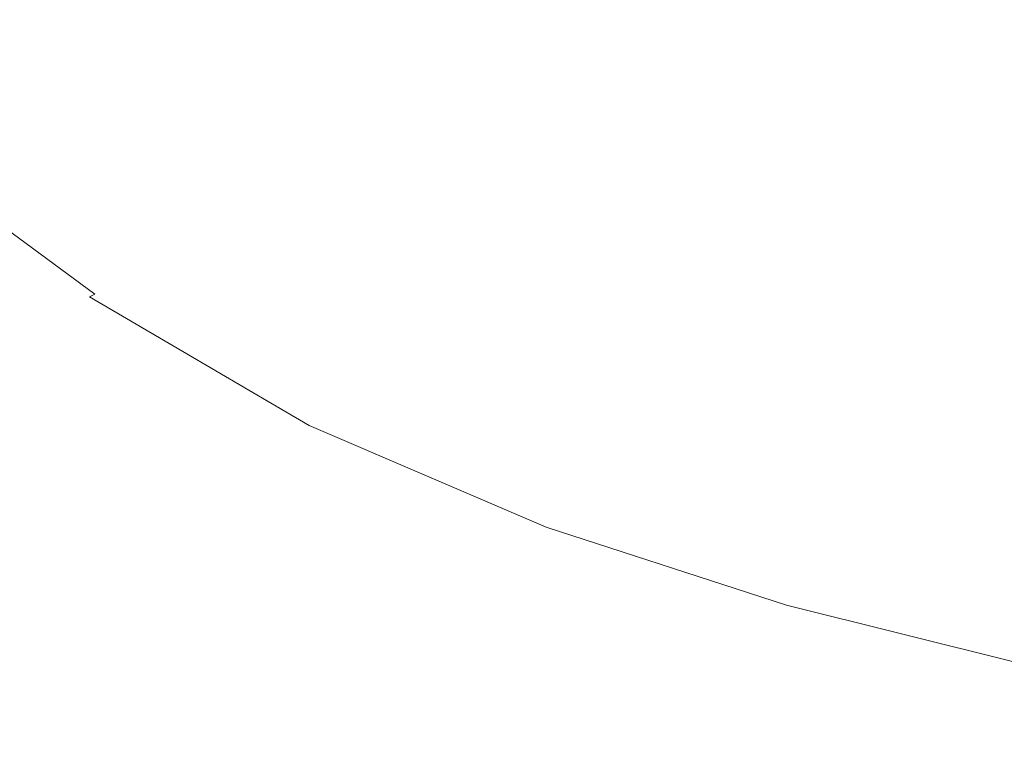
# Model space of a CAD drawing. Extents: x -858 to 837, y -792 to -47.
# Drawn here: x -633 to -478, y -712 to -596 of the extents above; entities that cross this region are included whole.
import ezdxf

# ---------------------------------------------------------------- set-up
doc = ezdxf.new("R2010")
doc.units = 0
doc.header["$LTSCALE"] = 500
doc.header["$MEASUREMENT"] = 0
doc.layers.add('AVITA_CERAMIKA', color=7, linetype='Continuous')

msp = doc.modelspace()

# ---------------------------------------------------------------- linework, layer by layer
at = {"layer": 'AVITA_CERAMIKA', "lineweight": 0}
for points, invisible_edges in [([(-544.39, -604.55, 41.67), (-578.28, -585.71, 41.67), (-486.42, -554.94, 41.67), (-434.44, -566.33, 41.67)], 15), ([(-544.39, -604.55, 41.67), (-434.44, -566.33, 41.67), (-437.92, -597.53, 41.67), (-528.89, -630.15, 41.67)], 15), ([(-550.09, -586.91, 379.1), (-572.24, -566.63, 379.1), (-610.93, -576, 453.53), (-587.24, -597.58, 453.53)], 13), ([(-647.49, -606.22, 41.67), (-670.34, -582.57, 41.67), (-607.18, -567.96, 41.67), (-578.28, -585.71, 41.67)], 15), ([(-587.24, -597.58, 453.53), (-610.93, -576, 453.53), (-643.31, -583.85, 515.83), (-618.35, -606.51, 515.83)], 13), ([(-550.09, -586.91, 379.1), (-524.17, -606.29, 379.1), (-488.78, -594.38, 304.64), (-512.91, -576.23, 304.64)], 15), ([(-637.37, -611.97, 553.94), (-618.35, -606.51, 515.83), (-643.31, -583.85, 515.83), (-663.12, -588.66, 553.94)], 11), ([(-488.78, -594.38, 304.64), (-461.81, -610.45, 304.64), (-433.82, -599.55, 242.22), (-459.12, -584.4, 242.22)], 15), ([(-619.62, -630.58, 41.67), (-647.49, -606.22, 41.67), (-578.28, -585.71, 41.67), (-544.39, -604.55, 41.67)], 15), ([(-550.09, -586.91, 379.1), (-587.24, -597.58, 453.53), (-559.54, -618.2, 453.53), (-524.17, -606.29, 379.1)], 15), ([(-524.17, -606.29, 379.1), (-495.2, -623.45, 379.1), (-461.81, -610.45, 304.64), (-488.78, -594.38, 304.64)], 15), ([(-587.24, -597.58, 453.53), (-618.35, -606.51, 515.83), (-589.15, -628.16, 515.83), (-559.54, -618.2, 453.53)], 15), ([(-528.89, -630.15, 41.67), (-437.92, -597.53, 41.67), (-453.8, -624.92, 41.67), (-511.42, -652.79, 41.67)], 15), ([(-619.62, -630.58, 41.67), (-544.39, -604.55, 41.67), (-528.89, -630.15, 41.67), (-593.16, -655.76, 41.67)], 15), ([(-619.62, -630.58, 41.67), (-667.49, -647.01, 41.67), (-694.38, -619.78, 41.67), (-647.49, -606.22, 41.67)], 15), ([(-637.37, -611.97, 553.94), (-607.25, -634.26, 553.94), (-589.15, -628.16, 515.83), (-618.35, -606.51, 515.83)], 15), ([(-524.17, -606.29, 379.1), (-559.54, -618.2, 453.53), (-528.57, -636.45, 453.53), (-495.2, -623.45, 379.1)], 15), ([(-463.9, -637.04, 379.1), (-432.67, -623.17, 304.64), (-461.81, -610.45, 304.64), (-495.2, -623.45, 379.1)], 15), ([(-647.33, -614.84, 573.81), (-616.73, -637.46, 573.81), (-607.25, -634.26, 553.94), (-637.37, -611.97, 553.94)], 15), ([(-647.33, -614.84, 573.81), (-651.24, -615.99, 581.41), (-620.46, -638.75, 581.41), (-616.73, -637.46, 573.81)], 15), ([(-654.09, -617.18, 584.47), (-655.72, -617.97, 585.39), (-624.72, -640.95, 585.39), (-623.17, -640.07, 584.47)], 15), ([(-654.09, -617.18, 584.47), (-623.17, -640.07, 584.47), (-622.11, -639.5, 583.64), (-652.98, -616.66, 583.64)], 15), ([(-652.98, -616.66, 583.64), (-622.11, -639.5, 583.64), (-621.29, -639.1, 582.7), (-652.12, -616.31, 582.7)], 13), ([(-651.24, -615.99, 581.41), (-652.12, -616.31, 582.7), (-621.29, -639.1, 582.7), (-620.46, -638.75, 581.41)], 13), ([(-655.72, -617.97, 585.39), (-658.14, -619.15, 586.64), (-627.02, -642.27, 586.64), (-624.72, -640.95, 585.39)], 15), ([(-559.54, -618.2, 453.53), (-589.15, -628.16, 515.83), (-556.51, -647.33, 515.83), (-528.57, -636.45, 453.53)], 15), ([(-471.57, -662.72, 41.67), (-511.42, -652.79, 41.67), (-453.8, -624.92, 41.67), (-400.53, -618.77, 41.67)], 15), ([(-661.61, -620.85, 588.43), (-630.33, -644.17, 588.43), (-627.02, -642.27, 586.64), (-658.14, -619.15, 586.64)], 15), ([(-665.59, -622.81, 590.47), (-634.11, -646.35, 590.47), (-630.33, -644.17, 588.43), (-661.61, -620.85, 588.43)], 15), ([(-463.9, -637.04, 379.1), (-495.2, -623.45, 379.1), (-528.57, -636.45, 453.53), (-495.11, -650.9, 453.53)], 15), ([(-607.25, -634.26, 553.94), (-573.59, -653.98, 553.94), (-556.51, -647.33, 515.83), (-589.15, -628.16, 515.83)], 15), ([(-619.62, -630.58, 41.67), (-593.16, -655.76, 41.67), (-636.18, -673.04, 41.67), (-667.49, -647.01, 41.67)], 15), ([(-593.16, -655.76, 41.67), (-528.89, -630.15, 41.67), (-511.42, -652.79, 41.67), (-563.59, -678.04, 41.67)], 15), ([(-616.73, -637.46, 573.81), (-582.54, -657.48, 573.81), (-573.59, -653.98, 553.94), (-607.25, -634.26, 553.94)], 15), ([(-616.73, -637.46, 573.81), (-620.46, -638.75, 581.41), (-586.05, -658.89, 581.41), (-582.54, -657.48, 573.81)], 15), ([(-495.11, -650.9, 453.53), (-528.57, -636.45, 453.53), (-556.51, -647.33, 515.83), (-521.24, -662.51, 515.83)], 15), ([(-432.19, -647.44, 379.1), (-463.9, -637.04, 379.1), (-495.11, -650.9, 453.53), (-461.22, -661.97, 453.53)], 15), ([(-620.46, -638.75, 581.41), (-621.29, -639.1, 582.7), (-586.84, -659.27, 582.7), (-586.05, -658.89, 581.41)], 15), ([(-623.17, -640.07, 584.47), (-624.72, -640.95, 585.39), (-590.07, -661.29, 585.39), (-588.61, -660.32, 584.47)], 15), ([(-623.17, -640.07, 584.47), (-588.61, -660.32, 584.47), (-587.61, -659.7, 583.64), (-622.11, -639.5, 583.64)], 11), ([(-622.11, -639.5, 583.64), (-587.61, -659.7, 583.64), (-586.84, -659.27, 582.7), (-621.29, -639.1, 582.7)], 15), ([(-624.72, -640.95, 585.39), (-627.02, -642.27, 586.64), (-592.25, -662.73, 586.64), (-590.07, -661.29, 585.39)], 15), ([(-630.33, -644.17, 588.43), (-595.36, -664.81, 588.43), (-592.25, -662.73, 586.64), (-627.02, -642.27, 586.64)], 15), ([(-634.11, -646.35, 590.47), (-598.93, -667.18, 590.47), (-595.36, -664.81, 588.43), (-630.33, -644.17, 588.43)], 15), ([(-634.11, -646.35, 590.47), (-637.85, -648.5, 592.5), (-602.46, -669.53, 592.5), (-598.93, -667.18, 590.47)], 15), ([(-537.22, -669.61, 553.94), (-521.24, -662.51, 515.83), (-556.51, -647.33, 515.83), (-573.59, -653.98, 553.94)], 15), ([(-637.85, -648.5, 592.5), (-641.03, -650.33, 594.22), (-605.46, -671.52, 594.22), (-602.46, -669.53, 592.5)], 15), ([(-643.11, -651.53, 595.35), (-607.42, -672.83, 595.35), (-605.46, -671.52, 594.22), (-641.03, -650.33, 594.22)], 15), ([(-461.22, -661.97, 453.53), (-495.11, -650.9, 453.53), (-521.24, -662.51, 515.83), (-485.52, -674.13, 515.83)], 15), ([(-645.17, -652.88, 596.02), (-648.28, -655.16, 596.36), (-612.3, -676.8, 596.36), (-609.37, -674.31, 596.02)], 15), ([(-645.17, -652.88, 596.02), (-609.37, -674.31, 596.02), (-607.42, -672.83, 595.35), (-643.11, -651.53, 595.35)], 15), ([(-526.4, -693.69, 41.67), (-563.59, -678.04, 41.67), (-511.42, -652.79, 41.67), (-471.57, -662.72, 41.67)], 15), ([(-545.59, -673.33, 573.81), (-537.22, -669.61, 553.94), (-573.59, -653.98, 553.94), (-582.54, -657.48, 573.81)], 15), ([(-648.28, -655.16, 596.36), (-653.49, -659.14, 596.52), (-617.21, -681.15, 596.52), (-612.3, -676.8, 596.36)], 15), ([(-593.16, -655.76, 41.67), (-563.59, -678.04, 41.67), (-601.25, -696.08, 41.67), (-636.18, -673.04, 41.67)], 15), ([(-545.59, -673.33, 573.81), (-582.54, -657.48, 573.81), (-586.05, -658.89, 581.41), (-548.87, -674.83, 581.41)], 15), ([(-661.87, -665.62, 596.61), (-625.12, -688.22, 596.61), (-617.21, -681.15, 596.52), (-653.49, -659.14, 596.52)], 15), ([(-548.87, -674.83, 581.41), (-586.05, -658.89, 581.41), (-586.84, -659.27, 582.7), (-549.61, -675.25, 582.7)], 15), ([(-551.27, -676.37, 584.47), (-588.61, -660.32, 584.47), (-590.07, -661.29, 585.39), (-552.64, -677.4, 585.39)], 15), ([(-551.27, -676.37, 584.47), (-550.33, -675.7, 583.64), (-587.61, -659.7, 583.64), (-588.61, -660.32, 584.47)], 13), ([(-550.33, -675.7, 583.64), (-549.61, -675.25, 582.7), (-586.84, -659.27, 582.7), (-587.61, -659.7, 583.64)], 15), ([(-552.64, -677.4, 585.39), (-590.07, -661.29, 585.39), (-592.25, -662.73, 586.64), (-554.67, -678.94, 586.64)], 15), ([(-461.22, -661.97, 453.53), (-485.52, -674.13, 515.83), (-451.53, -682.6, 515.83), (-428.97, -670.04, 453.53)], 15), ([(-557.58, -681.15, 588.43), (-554.67, -678.94, 586.64), (-592.25, -662.73, 586.64), (-595.36, -664.81, 588.43)], 15), ([(-500.39, -681.56, 553.94), (-485.52, -674.13, 515.83), (-521.24, -662.51, 515.83), (-537.22, -669.61, 553.94)], 15), ([(-488.54, -705.53, 41.67), (-526.4, -693.69, 41.67), (-471.57, -662.72, 41.67), (-430.45, -669.78, 41.67)], 15), ([(-560.92, -683.68, 590.47), (-557.58, -681.15, 588.43), (-595.36, -664.81, 588.43), (-598.93, -667.18, 590.47)], 15), ([(-672, -673.46, 596.65), (-634.68, -696.78, 596.65), (-625.12, -688.22, 596.61), (-661.87, -665.62, 596.61)], 15), ([(-560.92, -683.68, 590.47), (-598.93, -667.18, 590.47), (-602.46, -669.53, 592.5), (-564.22, -686.19, 592.5)], 15), ([(-564.22, -686.19, 592.5), (-602.46, -669.53, 592.5), (-605.46, -671.52, 594.22), (-567.02, -688.32, 594.22)], 15), ([(-508.17, -685.47, 573.81), (-500.39, -681.56, 553.94), (-537.22, -669.61, 553.94), (-545.59, -673.33, 573.81)], 15), ([(-488.54, -705.53, 41.67), (-430.45, -669.78, 41.67), (-409.19, -683.81, 41.67), (-456.98, -716.38, 41.67)], 15), ([(-568.87, -689.71, 595.35), (-567.02, -688.32, 594.22), (-605.46, -671.52, 594.22), (-607.42, -672.83, 595.35)], 15), ([(-636.18, -673.04, 41.67), (-601.25, -696.08, 41.67), (-627.52, -708.55, 41.67), (-664.17, -684.38, 41.67)], 15), ([(-570.69, -691.29, 596.02), (-568.87, -689.71, 595.35), (-607.42, -672.83, 595.35), (-609.37, -674.31, 596.02)], 15), ([(-570.69, -691.29, 596.02), (-609.37, -674.31, 596.02), (-612.3, -676.8, 596.36), (-573.42, -693.94, 596.36)], 15), ([(-508.17, -685.47, 573.81), (-545.59, -673.33, 573.81), (-548.87, -674.83, 581.41), (-511.22, -687.04, 581.41)], 15), ([(-500.39, -681.56, 553.94), (-465.33, -690.28, 553.94), (-451.53, -682.6, 515.83), (-485.52, -674.13, 515.83)], 15), ([(-513.45, -688.65, 584.47), (-512.58, -687.95, 583.64), (-550.33, -675.7, 583.64), (-551.27, -676.37, 584.47)], 13), ([(-512.58, -687.95, 583.64), (-511.91, -687.47, 582.7), (-549.61, -675.25, 582.7), (-550.33, -675.7, 583.64)], 15), ([(-511.22, -687.04, 581.41), (-548.87, -674.83, 581.41), (-549.61, -675.25, 582.7), (-511.91, -687.47, 582.7)], 15), ([(-573.42, -693.94, 596.36), (-612.3, -676.8, 596.36), (-617.21, -681.15, 596.52), (-578.02, -698.59, 596.52)], 15), ([(-514.72, -689.72, 585.39), (-552.64, -677.4, 585.39), (-554.67, -678.94, 586.64), (-516.61, -691.34, 586.64)], 15), ([(-513.45, -688.65, 584.47), (-551.27, -676.37, 584.47), (-552.64, -677.4, 585.39), (-514.72, -689.72, 585.39)], 15), ([(-526.4, -693.69, 41.67), (-563.51, -714.32, 41.67), (-601.25, -696.08, 41.67), (-563.59, -678.04, 41.67)], 15), ([(-519.32, -693.66, 588.43), (-516.61, -691.34, 586.64), (-554.67, -678.94, 586.64), (-557.58, -681.15, 588.43)], 15), ([(-585.42, -706.12, 596.61), (-578.02, -698.59, 596.52), (-617.21, -681.15, 596.52), (-625.12, -688.22, 596.61)], 15), ([(-522.43, -696.31, 590.47), (-519.32, -693.66, 588.43), (-557.58, -681.15, 588.43), (-560.92, -683.68, 590.47)], 15), ([(-508.17, -685.47, 573.81), (-472.55, -694.32, 573.81), (-465.33, -690.28, 553.94), (-500.39, -681.56, 553.94)], 15), ([(-522.43, -696.31, 590.47), (-560.92, -683.68, 590.47), (-564.22, -686.19, 592.5), (-525.5, -698.94, 592.5)], 15), ([(-683.33, -692.14, 41.67), (-664.17, -684.38, 41.67), (-627.52, -708.55, 41.67), (-645.51, -717.08, 41.67)], 15), ([(-508.17, -685.47, 573.81), (-511.22, -687.04, 581.41), (-475.39, -695.94, 581.41), (-472.55, -694.32, 573.81)], 15), ([(-525.5, -698.94, 592.5), (-564.22, -686.19, 592.5), (-567.02, -688.32, 594.22), (-528.1, -701.17, 594.22)], 15), ([(-594.36, -715.25, 596.65), (-585.42, -706.12, 596.61), (-625.12, -688.22, 596.61), (-634.68, -696.78, 596.65)], 15), ([(-529.81, -702.63, 595.35), (-528.1, -701.17, 594.22), (-567.02, -688.32, 594.22), (-568.87, -689.71, 595.35)], 15), ([(-513.45, -688.65, 584.47), (-477.46, -697.61, 584.47), (-476.65, -696.89, 583.64), (-512.58, -687.95, 583.64)], 11), ([(-512.58, -687.95, 583.64), (-476.65, -696.89, 583.64), (-476.03, -696.39, 582.7), (-511.91, -687.47, 582.7)], 15), ([(-511.22, -687.04, 581.41), (-511.91, -687.47, 582.7), (-476.03, -696.39, 582.7), (-475.39, -695.94, 581.41)], 15), ([(-531.51, -704.28, 596.02), (-529.81, -702.63, 595.35), (-568.87, -689.71, 595.35), (-570.69, -691.29, 596.02)], 15), ([(-514.72, -689.72, 585.39), (-516.61, -691.34, 586.64), (-480.39, -700.38, 586.64), (-478.64, -698.72, 585.39)], 15), ([(-513.45, -688.65, 584.47), (-514.72, -689.72, 585.39), (-478.64, -698.72, 585.39), (-477.46, -697.61, 584.47)], 15), ([(-531.51, -704.28, 596.02), (-570.69, -691.29, 596.02), (-573.42, -693.94, 596.36), (-534.05, -707.06, 596.36)], 15), ([(-519.32, -693.66, 588.43), (-482.91, -702.78, 588.43), (-480.39, -700.38, 586.64), (-516.61, -691.34, 586.64)], 15), ([(-534.05, -707.06, 596.36), (-573.42, -693.94, 596.36), (-578.02, -698.59, 596.52), (-538.33, -711.93, 596.52)], 15), ([(-488.54, -705.53, 41.67), (-525.29, -728.29, 41.67), (-563.51, -714.32, 41.67), (-526.4, -693.69, 41.67)], 15), ([(-522.43, -696.31, 590.47), (-485.79, -705.52, 590.47), (-482.91, -702.78, 588.43), (-519.32, -693.66, 588.43)], 15), ([(-563.51, -714.32, 41.67), (-587.92, -727.69, 41.67), (-627.52, -708.55, 41.67), (-601.25, -696.08, 41.67)], 15), ([(-522.43, -696.31, 590.47), (-525.5, -698.94, 592.5), (-488.64, -708.24, 592.5), (-485.79, -705.52, 590.47)], 15), ([(-594.36, -715.25, 596.65), (-634.68, -696.78, 596.65), (-644.53, -705.62, 596.67), (-603.57, -724.68, 596.67)], 15), ([(-477.46, -697.61, 584.47), (-478.64, -698.72, 585.39), (-446.7, -704.82, 585.39), (-445.6, -703.68, 584.47)], 15), ([(-545.21, -719.82, 596.61), (-538.33, -711.93, 596.52), (-578.02, -698.59, 596.52), (-585.42, -706.12, 596.61)], 15), ([(-525.5, -698.94, 592.5), (-528.1, -701.17, 594.22), (-491.06, -710.54, 594.22), (-488.64, -708.24, 592.5)], 15), ([(-478.64, -698.72, 585.39), (-480.39, -700.38, 586.64), (-448.33, -706.52, 586.64), (-446.7, -704.82, 585.39)], 15), ([(-482.91, -702.78, 588.43), (-450.68, -708.97, 588.43), (-448.33, -706.52, 586.64), (-480.39, -700.38, 586.64)], 15), ([(-529.81, -702.63, 595.35), (-492.65, -712.05, 595.35), (-491.06, -710.54, 594.22), (-528.1, -701.17, 594.22)], 15), ([(-531.51, -704.28, 596.02), (-494.22, -713.75, 596.02), (-492.65, -712.05, 595.35), (-529.81, -702.63, 595.35)], 15), ([(-485.79, -705.52, 590.47), (-453.37, -711.78, 590.47), (-450.68, -708.97, 588.43), (-482.91, -702.78, 588.43)], 15), ([(-531.51, -704.28, 596.02), (-534.05, -707.06, 596.36), (-496.59, -716.63, 596.36), (-494.22, -713.75, 596.02)], 15), ([(-488.54, -705.53, 41.67), (-456.98, -716.38, 41.67), (-488.92, -738.47, 41.67), (-525.29, -728.29, 41.67)], 15), ([(-485.79, -705.52, 590.47), (-488.64, -708.24, 592.5), (-456.02, -714.55, 592.5), (-453.37, -711.78, 590.47)], 15), ([(-603.57, -724.68, 596.67), (-644.53, -705.62, 596.67), (-653.32, -713.52, 596.67), (-611.8, -733.11, 596.67)], 15), ([(-553.52, -729.39, 596.65), (-545.21, -719.82, 596.61), (-585.42, -706.12, 596.61), (-594.36, -715.25, 596.65)], 15), ([(-534.05, -707.06, 596.36), (-538.33, -711.93, 596.52), (-500.56, -721.66, 596.52), (-496.59, -716.63, 596.36)], 15), ([(-604.64, -736.84, 41.67), (-645.51, -717.08, 41.67), (-627.52, -708.55, 41.67), (-587.92, -727.69, 41.67)], 15), ([(-488.64, -708.24, 592.5), (-491.06, -710.54, 594.22), (-458.27, -716.9, 594.22), (-456.02, -714.55, 592.5)], 15), ([(-492.65, -712.05, 595.35), (-459.75, -718.45, 595.35), (-458.27, -716.9, 594.22), (-491.06, -710.54, 594.22)], 15)]:
    msp.add_3dface(points, dxfattribs=dict(at, invisible_edges=invisible_edges))

doc.saveas('drawing.dxf')
